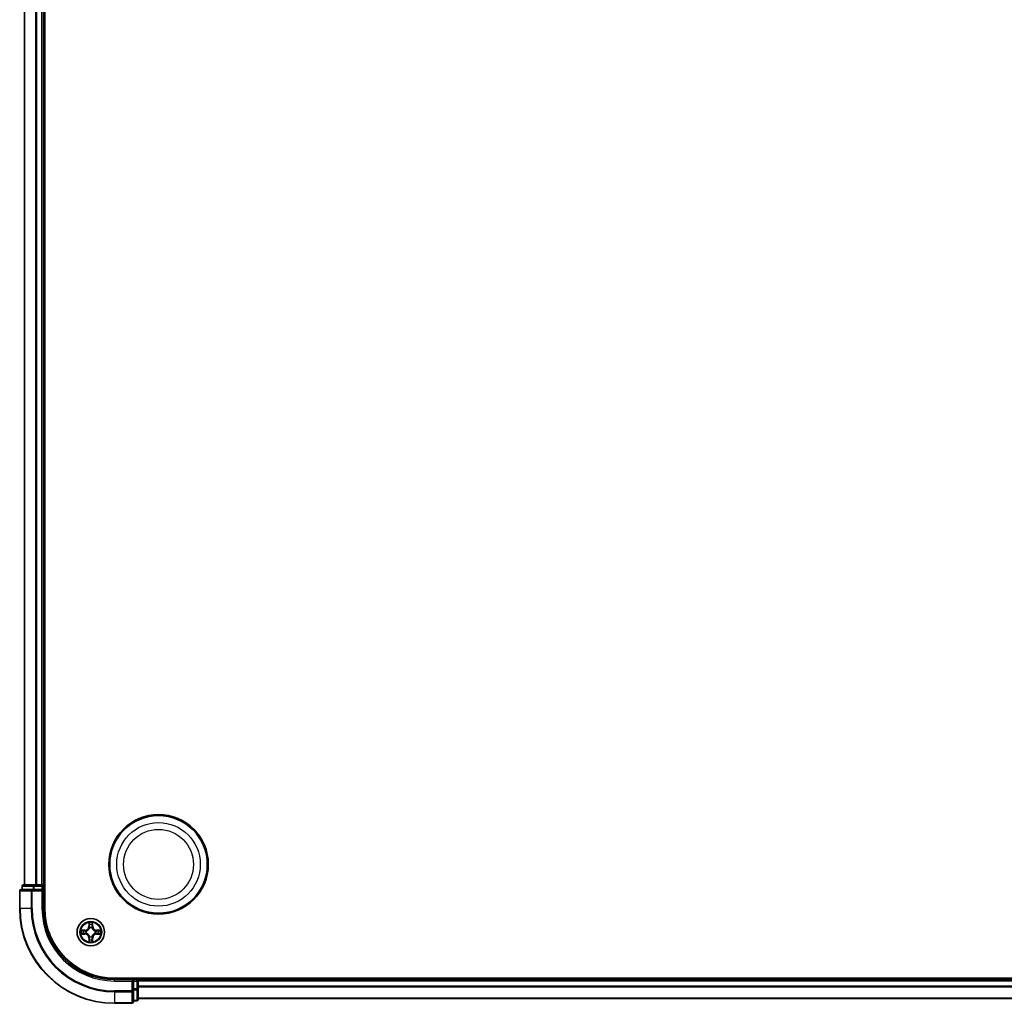
# Model space of a CAD drawing. Units: millimetres. Extents: x 0 to 8522, y 0 to 1967.
# Drawn here: x 2349 to 2557, y 966 to 1174 of the extents above; entities that cross this region are included whole.
import ezdxf

# ---------------------------------------------------------------- set-up
doc = ezdxf.new("R2010")
doc.units = ezdxf.units.MM
doc.header["$LTSCALE"] = 0.666667
doc.layers.add('Visible (ISO)', color=7, linetype='Continuous', lineweight=35)
doc.layers.add('Visible Narrow (ISO)', color=7, linetype='Continuous', lineweight=25)

msp = doc.modelspace()

# ---------------------------------------------------------------- linework, layer by layer
at = {"layer": 'Visible (ISO)'}
for p, q in [((2354.06327, 986.09091), (2354.06327, 1376.09091)), ((2349.76327, 991.09091), (2349.76327, 1371.09091)), ((2353.76327, 991.09091), (2353.76327, 1371.09091)), ((2348.76327, 989.79091), (2348.76327, 986.09091)), ((2351.40379, 990.09091), (2349.06327, 990.09091)), ((2349.26327, 990.79091), (2349.26327, 990.09091)), ((2351.80464, 991.09091), (2349.56327, 991.09091)), ((2351.80464, 990.09091), (2351.40379, 990.09091)), ((2352.18018, 991.09091), (2351.80464, 991.09091)), ((2351.80464, 990.09091), (2353.46327, 990.09091)), ((2352.18018, 991.09091), (2352.40379, 991.09091)), ((2353.46327, 991.09091), (2352.40379, 991.09091)), ((2353.46327, 991.09091), (2353.76327, 991.09091)), ((2353.46327, 989.79091), (2353.76327, 990.09091)), ((2353.76327, 990.09091), (2353.46327, 990.09091)), ((2354.06327, 991.09091), (2353.76327, 991.09091)), ((2353.76327, 990.09091), (2353.76327, 990.79091)), ((2353.76327, 986.09091), (2353.76327, 990.09091)), ((2758.76327, 971.39091), (2368.76327, 971.39091)), ((2372.76327, 971.09091), (2368.76327, 971.09091)), ((2372.76327, 971.09091), (2372.46327, 970.79091)), ((2373.46327, 971.09091), (2372.76327, 971.09091)), ((2372.76327, 970.79091), (2372.76327, 971.09091)), ((2372.76327, 970.79091), (2372.76327, 969.13227)), ((2373.76327, 971.09091), (2373.76327, 971.39091)), ((2753.76327, 971.09091), (2373.76327, 971.09091)), ((2373.76327, 971.09091), (2373.76327, 970.79091)), ((2373.76327, 969.73142), (2373.76327, 970.79091)), ((2372.76327, 968.73142), (2372.76327, 969.13227)), ((2372.76327, 966.39091), (2372.76327, 968.73142)), ((2373.76327, 969.73142), (2373.76327, 969.50781)), ((2373.76327, 969.13227), (2373.76327, 969.50781)), ((2373.76327, 966.89091), (2373.76327, 969.13227)), ((2372.76327, 966.59091), (2373.46327, 966.59091)), ((2753.76327, 967.09091), (2373.76327, 967.09091)), ((2368.76327, 966.09091), (2372.46327, 966.09091))]:
    msp.add_line(p, q, dxfattribs=at)
for centre, radius in [((2378.06327, 995.39091), 10.5), ((2378.06327, 995.39091), 10.3), ((2363.76327, 981.09091), 2.9)]:
    msp.add_circle(centre, radius, dxfattribs=at)
for centre, radius, start, end in [((2349.06327, 989.79091), 0.3, 90, 180), ((2349.56327, 990.79091), 0.3, 90, 180), ((2353.46327, 990.79091), 0.3, 0, 90), ((2368.76327, 986.09091), 20, 180, 270), ((2368.76327, 986.09091), 15, 180, 270), ((2368.76327, 986.09091), 14.7, 180, 270), ((2363.76327, 981.09091), 1.2295, 169.1867335, 169.1872833), ((2363.76327, 981.09091), 1.2295, 190.8127167, 190.8132665), ((2363.76327, 981.09091), 1.2295, 167.0616044, 167.0634047), ((2363.76327, 981.09091), 1.2295, 102.9365953, 102.9383956), ((2363.76327, 981.09091), 1.2295, 100.8127167, 100.8132665), ((2363.76327, 981.09091), 1.2295, 79.1867335, 79.1872833), ((2363.76327, 981.09091), 1.2295, 77.0616044, 77.0634047), ((2363.76327, 981.09091), 1.2295, 12.9365953, 12.9383956), ((2363.76327, 981.09091), 1.2295, 10.8127167, 10.8132665), ((2363.76327, 981.09091), 1.2295, 349.1867335, 349.1872833), ((2363.76327, 981.09091), 1.2295, 192.9365953, 192.9383956), ((2363.76327, 981.09091), 1.2295, 257.0616044, 257.0634047), ((2363.76327, 981.09091), 1.2295, 259.1867335, 259.1872833), ((2363.76327, 981.09091), 1.2295, 280.8127167, 280.8132665), ((2363.76327, 981.09091), 1.2295, 282.9365953, 282.9383956), ((2363.76327, 981.09091), 1.2295, 347.0616044, 347.0634047), ((2373.46327, 970.79091), 0.3, 0, 90), ((2372.46327, 966.39091), 0.3, 270, 0), ((2373.46327, 966.89091), 0.3, 270, 0)]:
    msp.add_arc(centre, radius, start, end, dxfattribs=at)
for points, knots in [([(2363.46273, 982.84961), (2363.4607, 982.93098), (2363.41471, 983.02217), (2363.37369, 983.11176), (2363.37326, 983.11269), (2363.37283, 983.11363)], [0, 0, 0, 0, 0.03205597372, 0.03205597372, 0.03239430317, 0.03239430317, 0.03239430317, 0.03239430317]), ([(2363.37283, 983.11363), (2363.37304, 983.1126), (2363.37326, 983.11157), (2363.37543, 983.10116), (2363.37741, 983.09175), (2363.37939, 983.08232)], [-0.032394303167, -0.032394303167, -0.032394303167, -0.032394303167, -0.032055973721, -0.032055973721, -0.028972758337, -0.028972758337, -0.028972758337, -0.028972758337]), ([(2364.15372, 983.11363), (2364.15329, 983.11269), (2364.15285, 983.11176), (2364.15212, 983.11016), (2364.15181, 983.10949), (2364.15151, 983.10882)], [-0.0003383294466, -0.0003383294466, -0.0003383294466, -0.0003383294466, 0, 0, 0.0002415179139, 0.0002415179139, 0.0002415179139, 0.0002415179139]), ([(2364.15263, 983.10844), (2364.15278, 983.10914), (2364.15292, 983.10984), (2364.15328, 983.11157), (2364.1535, 983.1126), (2364.15372, 983.11363)], [-0.0002305990761, -0.0002305990761, -0.0002305990761, -0.0002305990761, 0, 0, 0.0003383294466, 0.0003383294466, 0.0003383294466, 0.0003383294466]), ([(2361.74574, 981.48026), (2361.74504, 981.48041), (2361.74434, 981.48056), (2361.74261, 981.48092), (2361.74158, 981.48113), (2361.74055, 981.48135)], [-0.0002305990761, -0.0002305990761, -0.0002305990761, -0.0002305990761, 0, 0, 0.0003383294466, 0.0003383294466, 0.0003383294466, 0.0003383294466]), ([(2361.74055, 981.48135), (2361.74148, 981.48092), (2361.74242, 981.48048), (2361.74402, 981.47975), (2361.74469, 981.47944), (2361.74536, 981.47914)], [-0.0003383294466, -0.0003383294466, -0.0003383294466, -0.0003383294466, 0, 0, 0.000241517914, 0.000241517914, 0.000241517914, 0.000241517914]), ([(2365.52198, 981.39145), (2365.60335, 981.39348), (2365.69454, 981.43947), (2365.78413, 981.48048), (2365.78506, 981.48092), (2365.786, 981.48135)], [0, 0, 0, 0, 0.03205597372, 0.03205597372, 0.03239430317, 0.03239430317, 0.03239430317, 0.03239430317]), ([(2365.786, 981.48135), (2365.78497, 981.48113), (2365.78394, 981.48092), (2365.77352, 981.47874), (2365.76411, 981.47676), (2365.75469, 981.47478)], [-0.032394303167, -0.032394303167, -0.032394303167, -0.032394303167, -0.032055973721, -0.032055973721, -0.028972758337, -0.028972758337, -0.028972758337, -0.028972758337]), ([(2362.00457, 980.79036), (2361.9232, 980.78833), (2361.832, 980.74234), (2361.74242, 980.70133), (2361.74148, 980.70089), (2361.74055, 980.70046)], [0, 0, 0, 0, 0.03205597372, 0.03205597372, 0.03239430317, 0.03239430317, 0.03239430317, 0.03239430317]), ([(2361.74055, 980.70046), (2361.74158, 980.70068), (2361.74261, 980.70089), (2361.75302, 980.70307), (2361.76243, 980.70505), (2361.77186, 980.70703)], [-0.032394303167, -0.032394303167, -0.032394303167, -0.032394303167, -0.032055973721, -0.032055973721, -0.028972758337, -0.028972758337, -0.028972758337, -0.028972758337]), ([(2363.37392, 979.07338), (2363.37377, 979.07267), (2363.37362, 979.07197), (2363.37326, 979.07024), (2363.37304, 979.06921), (2363.37283, 979.06818)], [-0.0002305990761, -0.0002305990761, -0.0002305990761, -0.0002305990761, 0, 0, 0.0003383294466, 0.0003383294466, 0.0003383294466, 0.0003383294466]), ([(2363.37283, 979.06818), (2363.37326, 979.06912), (2363.37369, 979.07005), (2363.37443, 979.07166), (2363.37473, 979.07232), (2363.37504, 979.07299)], [-0.0003383294466, -0.0003383294466, -0.0003383294466, -0.0003383294466, 0, 0, 0.0002415179139, 0.0002415179139, 0.0002415179139, 0.0002415179139]), ([(2364.06381, 979.3322), (2364.06585, 979.25083), (2364.11184, 979.15964), (2364.15285, 979.07005), (2364.15329, 979.06912), (2364.15372, 979.06818)], [0, 0, 0, 0, 0.03205597372, 0.03205597372, 0.03239430317, 0.03239430317, 0.03239430317, 0.03239430317]), ([(2364.15372, 979.06818), (2364.1535, 979.06921), (2364.15328, 979.07024), (2364.15111, 979.08065), (2364.14913, 979.09006), (2364.14715, 979.09949)], [-0.032394303167, -0.032394303167, -0.032394303167, -0.032394303167, -0.032055973721, -0.032055973721, -0.028972758337, -0.028972758337, -0.028972758337, -0.028972758337]), ([(2365.7808, 980.70155), (2365.78151, 980.7014), (2365.78221, 980.70126), (2365.78394, 980.70089), (2365.78497, 980.70068), (2365.786, 980.70046)], [-0.0002305990761, -0.0002305990761, -0.0002305990761, -0.0002305990761, 0, 0, 0.0003383294466, 0.0003383294466, 0.0003383294466, 0.0003383294466]), ([(2365.786, 980.70046), (2365.78506, 980.70089), (2365.78413, 980.70133), (2365.78252, 980.70206), (2365.78186, 980.70237), (2365.78119, 980.70267)], [-0.0003383294466, -0.0003383294466, -0.0003383294466, -0.0003383294466, 0, 0, 0.000241517914, 0.000241517914, 0.000241517914, 0.000241517914])]:
    msp.add_open_spline(points, degree=3, knots=knots, dxfattribs=at)
for points in [[(2363.37939, 983.08232), (2363.398, 982.99376), (2363.41667, 982.90394), (2363.41758, 982.82329)], [(2365.75469, 981.47478), (2365.66612, 981.45618), (2365.57631, 981.43751), (2365.49566, 981.4366)], [(2361.77186, 980.70703), (2361.86042, 980.72564), (2361.95024, 980.7443), (2362.03089, 980.74521)], [(2364.14715, 979.09949), (2364.12854, 979.18806), (2364.10988, 979.27787), (2364.10897, 979.35852)]]:
    msp.add_open_spline(points, degree=3, dxfattribs=at)
at = {"layer": 'Visible Narrow (ISO)'}
for p, q in [((2349.83281, 991.09091), (2349.83281, 1371.09091)), ((2352.17332, 991.09091), (2352.17332, 1371.09091)), ((2352.40379, 991.09091), (2352.40379, 1371.09091)), ((2353.46327, 991.09091), (2353.46327, 1371.09091)), ((2348.83281, 989.79091), (2348.76327, 989.79091)), ((2348.83281, 989.79091), (2351.17332, 989.79091)), ((2348.83281, 986.09091), (2348.83281, 989.79091)), ((2349.33281, 990.79091), (2349.26327, 990.79091)), ((2349.33281, 990.79091), (2351.57417, 990.79091)), ((2349.33281, 990.09091), (2349.33281, 990.79091)), ((2351.40379, 989.79091), (2351.17332, 989.79091)), ((2351.17332, 989.79091), (2351.17332, 986.09091)), ((2351.40379, 989.79091), (2351.40379, 990.09091)), ((2351.40379, 989.79091), (2353.46327, 989.79091)), ((2351.40379, 986.09091), (2351.40379, 989.79091)), ((2351.80464, 990.79091), (2351.57417, 990.79091)), ((2351.57417, 990.79091), (2351.57417, 990.09091)), ((2351.80464, 990.79091), (2351.80464, 991.09091)), ((2351.80464, 990.79091), (2353.46327, 990.79091)), ((2351.80464, 990.09091), (2351.80464, 990.79091)), ((2353.46327, 990.79091), (2353.46327, 991.09091)), ((2353.76327, 990.79091), (2353.46327, 990.79091)), ((2353.46327, 990.79091), (2353.46327, 990.09091)), ((2353.46327, 989.79091), (2353.46327, 986.09091)), ((2353.76327, 990.79091), (2354.06327, 990.79091)), ((2348.83281, 986.09091), (2348.76327, 986.09091)), ((2351.17332, 986.09091), (2348.83281, 986.09091)), ((2351.17332, 986.09091), (2351.40379, 986.09091)), ((2353.46327, 986.09091), (2353.76327, 986.09091)), ((2363.37283, 983.11363), (2363.35922, 982.3341)), ((2364.16733, 982.3341), (2364.15372, 983.11363)), ((2362.52007, 981.49496), (2361.74055, 981.48135)), ((2362.03089, 981.4366), (2362.52094, 981.44516)), ((2362.52221, 981.37252), (2362.22031, 981.42116)), ((2362.52094, 981.44516), (2362.52007, 981.49496)), ((2362.52094, 981.44516), (2362.52221, 981.37252)), ((2362.82637, 981.33743), (2362.84698, 981.33201)), ((2362.84698, 980.8498), (2362.82637, 980.84438)), ((2363.40902, 982.33323), (2363.35922, 982.3341)), ((2363.40902, 982.33323), (2363.41758, 982.82329)), ((2363.40902, 982.33323), (2363.48166, 982.33197)), ((2363.43302, 982.63387), (2363.48166, 982.33197)), ((2363.52217, 982.0072), (2363.51675, 982.02781)), ((2364.0098, 982.02781), (2364.00438, 982.0072)), ((2364.04489, 982.33197), (2364.09353, 982.63387)), ((2364.11752, 982.33323), (2364.04489, 982.33197)), ((2364.10897, 982.82329), (2364.11752, 982.33323)), ((2364.11752, 982.33323), (2364.16733, 982.3341)), ((2364.67957, 981.33201), (2364.70018, 981.33743)), ((2364.70018, 980.84438), (2364.67957, 980.8498)), ((2365.0056, 981.44516), (2365.00433, 981.37252)), ((2365.30623, 981.42116), (2365.00433, 981.37252)), ((2365.0056, 981.44516), (2365.00647, 981.49496)), ((2365.0056, 981.44516), (2365.49566, 981.4366)), ((2365.786, 981.48135), (2365.00647, 981.49496)), ((2361.74055, 980.70046), (2362.52007, 980.68685)), ((2362.52094, 980.73666), (2362.03089, 980.74521)), ((2362.22031, 980.76065), (2362.52221, 980.80929)), ((2362.52094, 980.73666), (2362.52007, 980.68685)), ((2362.52094, 980.73666), (2362.52221, 980.80929)), ((2363.40902, 979.84858), (2363.35922, 979.84771)), ((2363.35922, 979.84771), (2363.37283, 979.06818)), ((2363.40902, 979.84858), (2363.48166, 979.84984)), ((2363.41758, 979.35852), (2363.40902, 979.84858)), ((2363.48166, 979.84984), (2363.43302, 979.54795)), ((2363.51675, 980.154), (2363.52217, 980.17461)), ((2364.00438, 980.17461), (2364.0098, 980.154)), ((2364.09353, 979.54795), (2364.04489, 979.84984)), ((2364.11752, 979.84858), (2364.04489, 979.84984)), ((2364.11752, 979.84858), (2364.10897, 979.35852)), ((2364.11752, 979.84858), (2364.16733, 979.84771)), ((2364.15372, 979.06818), (2364.16733, 979.84771)), ((2365.00433, 980.80929), (2365.30623, 980.76065)), ((2365.0056, 980.73666), (2365.00433, 980.80929)), ((2365.49566, 980.74521), (2365.0056, 980.73666)), ((2365.0056, 980.73666), (2365.00647, 980.68685)), ((2365.00647, 980.68685), (2365.786, 980.70046)), ((2368.76327, 970.79091), (2368.76327, 971.09091)), ((2368.76327, 970.79091), (2372.46327, 970.79091)), ((2372.46327, 970.79091), (2372.46327, 968.73142)), ((2372.76327, 970.79091), (2373.46327, 970.79091)), ((2373.46327, 971.39091), (2373.46327, 971.09091)), ((2373.46327, 970.79091), (2373.46327, 971.09091)), ((2373.76327, 970.79091), (2373.46327, 970.79091)), ((2373.46327, 970.79091), (2373.46327, 969.13227)), ((2753.76327, 970.79091), (2373.76327, 970.79091)), ((2372.46327, 968.73142), (2368.76327, 968.73142)), ((2368.76327, 968.50095), (2368.76327, 968.73142)), ((2368.76327, 968.50095), (2372.46327, 968.50095)), ((2368.76327, 968.50095), (2368.76327, 966.16044)), ((2372.76327, 968.73142), (2372.46327, 968.73142)), ((2372.46327, 968.50095), (2372.46327, 968.73142)), ((2372.46327, 968.50095), (2372.46327, 966.16044)), ((2373.46327, 969.13227), (2372.76327, 969.13227)), ((2372.76327, 968.90181), (2373.46327, 968.90181)), ((2373.76327, 969.13227), (2373.46327, 969.13227)), ((2373.46327, 968.90181), (2373.46327, 969.13227)), ((2373.46327, 968.90181), (2373.46327, 966.66044)), ((2753.76327, 969.73142), (2373.76327, 969.73142)), ((2753.76327, 969.50095), (2373.76327, 969.50095)), ((2373.46327, 966.66044), (2372.76327, 966.66044)), ((2373.46327, 966.59091), (2373.46327, 966.66044)), ((2753.76327, 967.16044), (2373.76327, 967.16044)), ((2372.46327, 966.16044), (2368.76327, 966.16044)), ((2368.76327, 966.16044), (2368.76327, 966.09091)), ((2372.46327, 966.09091), (2372.46327, 966.16044))]:
    msp.add_line(p, q, dxfattribs=at)
for centre, radius in [((2378.06327, 995.39091), 8.82069), ((2378.06327, 995.39091), 7.38395), ((2363.76327, 981.09091), 2.86769), ((2363.76327, 981.09091), 2.30915), ((2363.76327, 981.09091), 2.14146)]:
    msp.add_circle(centre, radius, dxfattribs=at)
for centre, radius, start, end in [((2368.76327, 986.09091), 19.93047, 180, 270), ((2368.76327, 986.09091), 17.58995, 180, 270), ((2368.76327, 986.09091), 17.35949, 180, 270), ((2368.76327, 986.09091), 15.3, 180, 270), ((2363.76327, 981.09091), 2.06006, 79.0745817, 100.9254183), ((2363.76327, 981.09091), 2.06006, 169.0745817, 190.9254183), ((2363.76327, 981.09091), 1.61218, 169.6924792, 190.3075208), ((2362.50517, 982.34901), 0.85418, 271, 359), ((2362.50517, 982.34901), 0.90399, 271, 359), ((2363.76327, 981.09091), 0.9688, 165.2580441, 194.7419559), ((2363.76327, 981.09091), 0.94748, 165.2580441, 194.7419559), ((2363.76327, 981.09091), 1.61218, 79.6924792, 100.3075208), ((2363.76327, 981.09091), 0.9688, 75.2580441, 104.7419559), ((2363.76327, 981.09091), 0.94748, 75.2580441, 104.7419559), ((2365.02138, 982.34901), 0.90399, 181, 269), ((2365.02138, 982.34901), 0.85418, 181, 269), ((2363.76327, 981.09091), 0.94748, 345.2580441, 14.7419559), ((2363.76327, 981.09091), 0.9688, 345.2580441, 14.7419559), ((2363.76327, 981.09091), 1.61218, 349.6924792, 10.3075208), ((2363.76327, 981.09091), 2.06006, 349.0745817, 10.9254183), ((2362.50517, 979.8328), 0.85418, 1, 89), ((2362.50517, 979.8328), 0.90399, 1, 89), ((2363.76327, 981.09091), 2.06006, 259.0745817, 280.9254183), ((2363.76327, 981.09091), 1.61218, 259.6924792, 280.3075208), ((2363.76327, 981.09091), 0.9688, 255.2580441, 284.7419559), ((2363.76327, 981.09091), 0.94748, 255.2580441, 284.7419559), ((2365.02138, 979.8328), 0.90399, 91, 179), ((2365.02138, 979.8328), 0.85418, 91, 179)]:
    msp.add_arc(centre, radius, start, end, dxfattribs=at)
for centre, major_axis, ratio, start_param, end_param in [((2349.06327, 989.79091), (0, 0.3), 0.76822128, 0, 1.570796327), ((2349.56327, 990.79091), (0, 0.3), 0.76822128, 0, 1.570796327), ((2351.40379, 989.79091), (0, 0.3), 0.76822128, 0, 1.570796327), ((2351.80464, 990.79091), (0, 0.3), 0.76822128, 0, 1.570796327), ((2362.03176, 981.3868), (0.002, 0.04996), 0.548506655, 0.104424734, 1.499606902), ((2361.8304, 981.40173), (-0.4402, -0.00194), 0.086733588, 3.623874494, 4.239130371), ((2362.22118, 981.37136), (0.00795, 0.04936), 0.895740182, 0.197319494, 1.552742616), ((2362.52308, 981.32272), (0.00795, 0.04936), 0.895720538, 0.197301699, 1.54834765), ((2362.52308, 980.85909), (0.00795, -0.04936), 0.895720538, 4.734837657, 6.085883608), ((2362.86968, 981.32603), (-0.00905, 0.04917), 0.876846413, 0.18229136, 1.179902188), ((2362.86968, 980.85578), (-0.00905, -0.04917), 0.876846415, 5.103283132, 6.100893958), ((2362.86968, 981.32603), (-0.01491, 0.04772), 0.410701227, 0.095735791, 1.318687473), ((2362.86968, 980.85578), (-0.01491, -0.04772), 0.410701226, 4.964497834, 6.187449516), ((2363.46738, 982.82242), (-0.04996, -0.002), 0.548506655, 4.783578405, 6.178760573), ((2363.45245, 983.02378), (-0.00194, -0.4402), 0.086733588, 5.18564759, 5.800903467), ((2363.48282, 982.633), (-0.04936, -0.00795), 0.895740182, 4.730442692, 6.085865813), ((2363.52814, 981.9845), (-0.04917, 0.00905), 0.876846415, 5.103283132, 6.100893958), ((2363.52814, 981.9845), (-0.04772, 0.01491), 0.410701226, 4.964497834, 6.187449516), ((2363.53146, 982.3311), (-0.04936, -0.00795), 0.895720538, 4.734837657, 6.085883608), ((2363.99509, 982.3311), (0.04936, -0.00795), 0.895720538, 0.197301699, 1.54834765), ((2363.9984, 981.9845), (0.04772, 0.01491), 0.410701227, 0.095735791, 1.318687473), ((2363.9984, 981.9845), (0.04917, 0.00905), 0.876846413, 0.18229136, 1.179902188), ((2364.04373, 982.633), (0.04936, -0.00795), 0.895740182, 0.197319494, 1.552742616), ((2364.05917, 982.82242), (0.04996, -0.002), 0.548506655, 0.104424734, 1.499606902), ((2364.0741, 983.02378), (-0.00194, 0.4402), 0.086733588, 3.623874494, 4.239130371), ((2364.65687, 981.32603), (0.00905, 0.04917), 0.876846415, 5.103283132, 6.100893958), ((2364.65687, 981.32603), (0.01491, 0.04772), 0.410701226, 4.964497834, 6.187449516), ((2364.65687, 980.85578), (0.01491, -0.04772), 0.410701227, 0.095735791, 1.318687473), ((2364.65687, 980.85578), (0.00905, -0.04917), 0.876846413, 0.18229136, 1.179902188), ((2365.00347, 981.32272), (-0.00795, 0.04936), 0.895720538, 4.734837657, 6.085883608), ((2365.00347, 980.85909), (-0.00795, -0.04936), 0.895720538, 0.197301699, 1.54834765), ((2365.69615, 981.40173), (-0.4402, 0.00194), 0.086733588, 5.18564759, 5.800903467), ((2365.30536, 981.37136), (-0.00795, 0.04936), 0.895740182, 4.730442692, 6.085865813), ((2365.49479, 981.3868), (-0.002, 0.04996), 0.548506655, 4.783578405, 6.178760573), ((2362.03176, 980.79501), (0.002, -0.04996), 0.548506655, 4.783578405, 6.178760573), ((2361.8304, 980.78008), (-0.4402, 0.00194), 0.086733588, 2.044054937, 2.659310813), ((2362.22118, 980.81045), (0.00795, -0.04936), 0.895740182, 4.730442692, 6.085865813), ((2363.45245, 979.15803), (-0.00194, 0.4402), 0.086733588, 0.48228184, 1.097537717), ((2363.46738, 979.35939), (-0.04996, 0.002), 0.548506655, 0.104424734, 1.499606902), ((2363.48282, 979.54881), (-0.04936, 0.00795), 0.895740182, 0.197319494, 1.552742616), ((2363.52814, 980.19731), (-0.04917, -0.00905), 0.876846413, 0.18229136, 1.179902188), ((2363.52814, 980.19731), (-0.04772, -0.01491), 0.410701227, 0.095735791, 1.318687473), ((2363.53146, 979.85071), (-0.04936, 0.00795), 0.895720538, 0.197301699, 1.54834765), ((2363.99509, 979.85071), (0.04936, 0.00795), 0.895720538, 4.734837657, 6.085883608), ((2363.9984, 980.19731), (0.04772, -0.01491), 0.410701226, 4.964497834, 6.187449516), ((2363.9984, 980.19731), (0.04917, -0.00905), 0.876846415, 5.103283132, 6.100893958), ((2364.04373, 979.54881), (0.04936, 0.00795), 0.895740182, 4.730442692, 6.085865813), ((2364.05917, 979.35939), (0.04996, 0.002), 0.548506655, 4.783578405, 6.178760573), ((2364.0741, 979.15803), (-0.00194, -0.4402), 0.086733588, 2.044054937, 2.659310813), ((2365.30536, 980.81045), (-0.00795, -0.04936), 0.895740182, 0.197319494, 1.552742616), ((2365.69615, 980.78008), (-0.4402, -0.00194), 0.086733588, 0.48228184, 1.097537717), ((2365.49479, 980.79501), (-0.002, -0.04996), 0.548506655, 0.104424734, 1.499606902), ((2372.46327, 968.73142), (0.3, 0), 0.76822128, 4.71238898, 6.283185307), ((2373.46327, 969.13227), (0.3, 0), 0.76822128, 4.71238898, 6.283185307), ((2372.46327, 966.39091), (0.3, 0), 0.76822128, 4.71238898, 6.283185307), ((2373.46327, 966.89091), (0.3, 0), 0.76822128, 4.71238898, 6.283185307)]:
    msp.add_ellipse(centre, major_axis=major_axis, ratio=ratio, start_param=start_param, end_param=end_param, dxfattribs=at)
for points in [[(2364.15151, 983.10882), (2364.11115, 983.0208), (2364.06583, 982.93037), (2364.06381, 982.84961)], [(2364.10897, 982.82329), (2364.10997, 982.91188), (2364.13239, 983.01153), (2364.15263, 983.10844)], [(2361.74536, 981.47914), (2361.83338, 981.43878), (2361.92381, 981.39347), (2362.00457, 981.39145)], [(2362.03089, 981.4366), (2361.9423, 981.4376), (2361.84265, 981.46002), (2361.74574, 981.48026)], [(2362.00457, 981.39145), (2362.07813, 981.38961), (2362.13855, 981.38548), (2362.17712, 981.37937)], [(2362.17712, 981.37937), (2362.27776, 981.36322), (2362.3784, 981.34707), (2362.47906, 981.33095)], [(2362.47906, 980.85086), (2362.3784, 980.83474), (2362.27776, 980.81859), (2362.17712, 980.80244)], [(2362.47906, 981.33095), (2362.59096, 981.31303), (2362.70522, 981.31281), (2362.82637, 981.33743)], [(2362.82637, 980.84438), (2362.70522, 980.869), (2362.59096, 980.86879), (2362.47906, 980.85086)], [(2362.85296, 981.37295), (2362.73769, 981.35263), (2362.62868, 981.3544), (2362.52221, 981.37252)], [(2362.52221, 980.80929), (2362.62868, 980.82741), (2362.73769, 980.82918), (2362.85296, 980.80886)], [(2363.4748, 982.67706), (2363.4687, 982.71563), (2363.46457, 982.77605), (2363.46273, 982.84961)], [(2363.52323, 982.37512), (2363.5071, 982.47578), (2363.49096, 982.57642), (2363.4748, 982.67706)], [(2363.48166, 982.33197), (2363.49977, 982.2255), (2363.50154, 982.11649), (2363.48122, 982.00122)], [(2363.51675, 982.02781), (2363.54137, 982.14896), (2363.54115, 982.26322), (2363.52323, 982.37512)], [(2364.00332, 982.37512), (2363.98539, 982.26322), (2363.98517, 982.14896), (2364.0098, 982.02781)], [(2364.05174, 982.67706), (2364.03559, 982.57642), (2364.01944, 982.47578), (2364.00332, 982.37512)], [(2364.04532, 982.00122), (2364.025, 982.11649), (2364.02677, 982.2255), (2364.04489, 982.33197)], [(2364.06381, 982.84961), (2364.06197, 982.77605), (2364.05785, 982.71563), (2364.05174, 982.67706)], [(2365.00433, 981.37252), (2364.89786, 981.3544), (2364.78886, 981.35263), (2364.67359, 981.37295)], [(2364.67359, 980.80886), (2364.78886, 980.82918), (2364.89786, 980.82741), (2365.00433, 980.80929)], [(2364.70018, 981.33743), (2364.82132, 981.31281), (2364.93559, 981.31303), (2365.04749, 981.33095)], [(2365.04749, 980.85086), (2364.93559, 980.86879), (2364.82132, 980.869), (2364.70018, 980.84438)], [(2365.04749, 981.33095), (2365.14815, 981.34707), (2365.24879, 981.36322), (2365.34943, 981.37937)], [(2365.34943, 980.80244), (2365.24879, 980.81859), (2365.14815, 980.83474), (2365.04749, 980.85086)], [(2365.34943, 981.37937), (2365.388, 981.38548), (2365.44842, 981.38961), (2365.52198, 981.39145)], [(2362.17712, 980.80244), (2362.13855, 980.79633), (2362.07813, 980.7922), (2362.00457, 980.79036)], [(2363.41758, 979.35852), (2363.41658, 979.26993), (2363.39416, 979.17028), (2363.37392, 979.07338)], [(2363.37504, 979.07299), (2363.4154, 979.16101), (2363.46071, 979.25145), (2363.46273, 979.3322)], [(2363.46273, 979.3322), (2363.46457, 979.40576), (2363.4687, 979.46618), (2363.4748, 979.50475)], [(2363.4748, 979.50475), (2363.49096, 979.60539), (2363.5071, 979.70603), (2363.52323, 979.80669)], [(2363.48122, 980.18059), (2363.50154, 980.06532), (2363.49977, 979.95632), (2363.48166, 979.84984)], [(2363.52323, 979.80669), (2363.54115, 979.91859), (2363.54137, 980.03285), (2363.51675, 980.154)], [(2364.0098, 980.154), (2363.98517, 980.03285), (2363.98539, 979.91859), (2364.00332, 979.80669)], [(2364.00332, 979.80669), (2364.01944, 979.70603), (2364.03559, 979.60539), (2364.05174, 979.50475)], [(2364.04489, 979.84984), (2364.02677, 979.95632), (2364.025, 980.06532), (2364.04532, 980.18059)], [(2364.05174, 979.50475), (2364.05785, 979.46618), (2364.06197, 979.40576), (2364.06381, 979.3322)], [(2365.52198, 980.79036), (2365.44842, 980.7922), (2365.388, 980.79633), (2365.34943, 980.80244)], [(2365.49566, 980.74521), (2365.58425, 980.74421), (2365.6839, 980.72179), (2365.7808, 980.70155)], [(2365.78119, 980.70267), (2365.69317, 980.74303), (2365.60273, 980.78834), (2365.52198, 980.79036)]]:
    msp.add_open_spline(points, degree=3, dxfattribs=at)
for points, knots in [([(2362.84698, 981.33201), (2362.93101, 981.35932), (2363.09676, 981.43633), (2363.30806, 981.6198), (2363.44803, 981.81989), (2363.50169, 981.94418), (2363.52217, 982.0072)], [-0.1748660129, -0.1748660129, -0.1748660129, -0.1748660129, -0.1459953088, -0.1171246048, -0.0954715768, -0.0738185488, -0.0738185488, -0.0738185488, -0.0738185488]), ([(2363.52217, 980.17461), (2363.49486, 980.25864), (2363.41785, 980.42439), (2363.23438, 980.63569), (2363.03429, 980.77566), (2362.91, 980.82932), (2362.84698, 980.8498)], [-0.1748660129, -0.1748660129, -0.1748660129, -0.1748660129, -0.1459953088, -0.1171246048, -0.0954715768, -0.0738185488, -0.0738185488, -0.0738185488, -0.0738185488]), ([(2363.48122, 982.00122), (2363.46261, 981.94126), (2363.41372, 981.82316), (2363.28653, 981.63532), (2363.09052, 981.46772), (2362.9329, 981.39777), (2362.85296, 981.37295)], [0.0738185488, 0.0738185488, 0.0738185488, 0.0738185488, 0.0954715768, 0.1171246048, 0.1459953088, 0.1748660129, 0.1748660129, 0.1748660129, 0.1748660129]), ([(2364.00438, 982.0072), (2364.03169, 981.92317), (2364.1087, 981.75742), (2364.29217, 981.54612), (2364.49226, 981.40615), (2364.61655, 981.35249), (2364.67957, 981.33201)], [-0.1748660129, -0.1748660129, -0.1748660129, -0.1748660129, -0.1459953088, -0.1171246048, -0.0954715768, -0.0738185488, -0.0738185488, -0.0738185488, -0.0738185488]), ([(2364.67957, 980.8498), (2364.59554, 980.82249), (2364.42979, 980.74548), (2364.21849, 980.56201), (2364.07852, 980.36192), (2364.02486, 980.23763), (2364.00438, 980.17461)], [-0.1748660129, -0.1748660129, -0.1748660129, -0.1748660129, -0.1459953088, -0.1171246048, -0.0954715768, -0.0738185488, -0.0738185488, -0.0738185488, -0.0738185488]), ([(2364.67359, 981.37295), (2364.61363, 981.39157), (2364.49553, 981.44046), (2364.30769, 981.56765), (2364.14008, 981.76366), (2364.07014, 981.92128), (2364.04532, 982.00122)], [0.0738185488, 0.0738185488, 0.0738185488, 0.0738185488, 0.0954715768, 0.1171246048, 0.1459953088, 0.1748660129, 0.1748660129, 0.1748660129, 0.1748660129]), ([(2362.85296, 980.80886), (2362.91292, 980.79025), (2363.03102, 980.74136), (2363.21886, 980.61417), (2363.38646, 980.41815), (2363.45641, 980.26053), (2363.48122, 980.18059)], [0.0738185488, 0.0738185488, 0.0738185488, 0.0738185488, 0.0954715768, 0.1171246048, 0.1459953088, 0.1748660129, 0.1748660129, 0.1748660129, 0.1748660129]), ([(2364.04532, 980.18059), (2364.06393, 980.24055), (2364.11282, 980.35865), (2364.24001, 980.54649), (2364.43603, 980.71409), (2364.59364, 980.78404), (2364.67359, 980.80886)], [0.0738185488, 0.0738185488, 0.0738185488, 0.0738185488, 0.0954715768, 0.1171246048, 0.1459953088, 0.1748660129, 0.1748660129, 0.1748660129, 0.1748660129])]:
    msp.add_open_spline(points, degree=3, knots=knots, dxfattribs=at)

doc.saveas('drawing.dxf')
